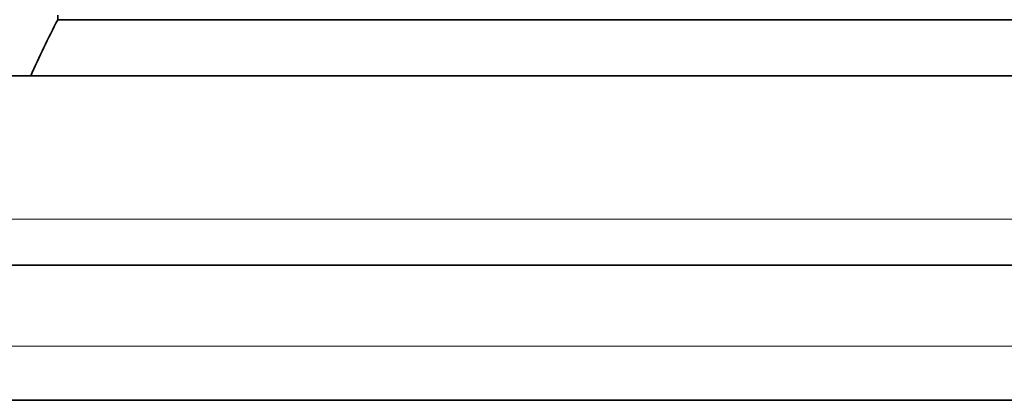
# Model space of a CAD drawing. Units: millimetres. Extents: x 0 to 1385, y 0 to 1190.
# Drawn here: x 652 to 671, y 986 to 993 of the extents above; entities that cross this region are included whole.
import ezdxf
from ezdxf import colors
from ezdxf.entities.mleader import LeaderData, LeaderLine
from ezdxf.math import Vec2, Vec3

# ---------------------------------------------------------------- set-up
doc = ezdxf.new("R2010")
doc.units = ezdxf.units.MM
doc.layers.add('DV4_Défaut', color=7, linetype='Continuous')
doc.layers.add('Défaut', color=7, linetype='Continuous')

# ---------------------------------------------------------------- blocks, each defined once
blk = doc.blocks.new('_DOT')
at = {"color": 0}
blk.add_line((0, 0), (-1, 0), dxfattribs=at)
at = {"color": 0, "const_width": 0.333}
blk.add_lwpolyline([(-0.1665, 0, 1), (0.1665, 0, 1)], format="xyb", close=True, dxfattribs=at)
blk = doc.blocks.new('SE3')
at = {"layer": 'DV4_Défaut', "color": 7, "linetype": 'Continuous', "lineweight": 35}
for p, q in [((653.104, 993.015), (653.104, 992.929)), ((689.104, 992.929), (653.104, 992.929)), ((690.01, 991.89), (652.197, 991.89)), ((691.604, 988.39), (650.604, 988.39)), ((693.759, 985.89), (648.449, 985.89))]:
    blk.add_line(p, q, dxfattribs=at)
at = {"layer": 'DV4_Défaut', "color": 7, "linetype": 'Continuous', "lineweight": 18}
for p, q in [((691.604, 989.24), (650.604, 989.24)), ((693.104, 986.89), (649.104, 986.89))]:
    blk.add_line(p, q, dxfattribs=at)
at = {"layer": 'DV4_Défaut', "color": 7, "linetype": 'Continuous', "lineweight": 35}
blk.add_arc((671.104, 983.629), 20.26, 152.6769, 155.9388, dxfattribs=at)

msp = doc.modelspace()

# ---------------------------------------------------------------- block references
at = {"layer": 'Défaut'}
msp.add_blockref('SE3', (0, 0), dxfattribs=at)

# ---------------------------------------------------------------- leaders
at = {"layer": 'Défaut', "color": 7, "linetype": 'Continuous', "lineweight": 18}
ml = msp.add_multileader_mtext('Standard', dxfattribs=at)
ml.set_content('{\\pxsm0.9;\\fSolid Edge ISO|b1||i0||c0|p34;\\W1.;21/02/2017\\P}', color=256)
ml.set_leader_properties()
ml.set_arrow_properties(name='DOT')
ml.build(insert=Vec2(0, 0))
ml.multileader.update_dxf_attribs({"leader_type": 0, "dogleg_length": 0, "arrow_head_size": 12})
ctx = ml.context
ctx.base_point, ctx.char_height, ctx.arrow_head_size, ctx.landing_gap_size = Vec3(1114.317, 1182.624), 12, 12, 4.2
notes = []
notes.append((ctx, [(0, (0, 0, 0), (0, 0), (1, 0), 1, [])]))
ctx.mtext.insert = Vec3(1116.317, 1188.744)
for ctx, leaders in notes:
    for number, flags, end, landing, length, lines in leaders:
        leader = LeaderData()
        leader.index, (leader.has_last_leader_line, leader.has_dogleg_vector, leader.attachment_direction) = number, flags
        leader.last_leader_point, leader.dogleg_vector, leader.dogleg_length = Vec3(end), Vec3(landing), length
        for number, points, colour, breaks in lines:
            line = LeaderLine()
            line.index, line.vertices, line.color, line.breaks = number, Vec3.list(points), colors.encode_raw_color(colour), breaks
            leader.lines.append(line)
        ctx.leaders.append(leader)

doc.saveas('drawing.dxf')
